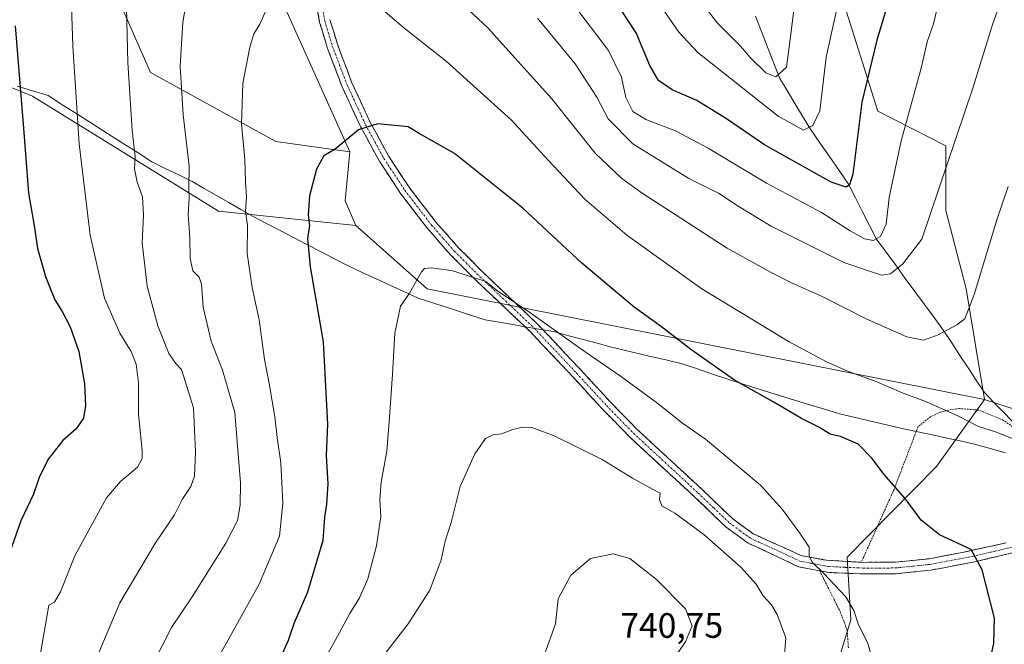
# Model space of a CAD drawing. Units: metres. Extents: x 596725 to 600153, y 4763817 to 4766179.
# Drawn here: x 597158 to 597437, y 4764365 to 4764542 of the extents above; entities that cross this region are included whole.
import ezdxf
from ezdxf.enums import TextEntityAlignment as Align

# ---------------------------------------------------------------- set-up
doc = ezdxf.new("R2010")
doc.units = ezdxf.units.M
doc.header["$MEASUREMENT"] = 0
for name, pattern in [('TRAZO_Y_PUNTO', [1, 0.5, -0.25, 0, -0.25]), ('TRAZOS', [0.75, 0.5, -0.25]), ('TRAZOSX2', [1.5, 1, -0.5])]:
    doc.linetypes.add(name, pattern=pattern)
for name, color, linetype, lineweight in [('Arbolado forestal CxS', 92, 'Continuous', 0), ('Camino', 19, 'TRAZOSX2', 0), ('Camino Cxs', 19, 'Continuous', 0), ('Camino eje', 19, 'TRAZO_Y_PUNTO', 0), ('Corriente natural lineal', 142, 'Continuous', 13), ('Curva de nivel maestra', 36, 'Continuous', 30), ('Curva de nivel normal', 36, 'Continuous', 0), ('Entidad de ámbito territorial', 19, 'Continuous', 0), ('Entidad de ámbito territorial CxS', 92, 'Continuous', 0), ('Pastizal CxS', 92, 'Continuous', 0), ('Prado CxS', 92, 'Continuous', 0), ('Rótulo de punto de cota en terreno', 19, 'Continuous', 0), ('Valla', 19, 'TRAZOS', 0)]:
    doc.layers.add(name, color=color, linetype=linetype, lineweight=lineweight)
doc.styles.add('Arial', font='txt', dxfattribs={"height": 0.2})

# ---------------------------------------------------------------- blocks, each defined once
blk = doc.blocks.new('*U154')
at = {"layer": 'Arbolado forestal CxS', "color": 92, "linetype": 'Continuous', "lineweight": 0}
blk.add_polyline3d([(597139.61, 4764607.67, 697.06), (597161.66, 4764590.52, 703.45), (597181.27, 4764557.44, 708.62), (597194.75, 4764526.81, 712.84), (597230.28, 4764507.2, 723.11), (597251.29, 4764504.27, 726.01), (597249.97, 4764490.39, 727.41), (597252.99, 4764483.34, 728.18), (597213.97, 4764487.45, 718.65), (597161.22, 4764520.05, 701.7), (597133.45, 4764531.33, 692.88)], dxfattribs=at)
blk = doc.blocks.new('*U157')
at = {"layer": 'Arbolado forestal CxS', "color": 92, "linetype": 'Continuous', "lineweight": 0}
blk.add_polyline3d([(597388.8287, 4764554.8945, 694.9921), (597401.1401, 4764515.8173, 703.3002), (597420.4331, 4764506.0225, 710.4105), (597420.4329, 4764487.6317, 712.0843), (597426.2397, 4764465.3695, 715.2503), (597431.4407, 4764433.9943, 718.9187), (597431.4407, 4764433.9943, 718.9187), (597273.2017, 4764465.4307, 730.776), (597252.9857, 4764483.3381, 728.1846), (597249.9713, 4764490.3853, 727.4139), (597251.2887, 4764504.2661, 726.0087), (597228.7819, 4764554.4181, 719.6983)], dxfattribs=at)
blk = doc.blocks.new('*U179')
at = {"layer": 'Curva de nivel normal', "color": 36, "linetype": 'Continuous', "lineweight": 0}
blk.add_polyline3d([(597392.44, 4764558.14, 695), (597386.53, 4764531.14, 695), (597384.7, 4764515.92, 695), (597382.74, 4764511.74, 695), (597380.05, 4764510.45, 695), (597372.88, 4764514.43, 695), (597350.02, 4764532.45, 695), (597344.64, 4764538.22, 695), (597336.63, 4764549.94, 695)], dxfattribs=at)
blk = doc.blocks.new('*U188')
at = {"layer": 'Curva de nivel normal', "color": 36, "linetype": 'Continuous', "lineweight": 0}
for points in [[(597419.98, 4764553.43, 705), (597416.99, 4764540.62, 705), (597415.12, 4764535.47, 705), (597413.44, 4764528, 705), (597407.79, 4764507.36, 705), (597404.4, 4764491.36, 705), (597403.54, 4764483.8, 705), (597401.87, 4764480.28, 705), (597399.82, 4764479.14, 705), (597397.33, 4764479.6, 705), (597393.3, 4764481.85, 705), (597385.14, 4764487.06, 705), (597369.54, 4764495.4, 705), (597353.02, 4764505.33, 705), (597343.76, 4764510.22, 705), (597335.3, 4764513.42, 705), (597331.59, 4764515.71, 705), (597329.67, 4764519.69, 705), (597328.38, 4764525.43, 705), (597324.72, 4764533.07, 705), (597311.42, 4764550.52, 705)], [(597172.02, 4764554.4, 705), (597172.63, 4764534.28, 705), (597174.42, 4764506.55, 705), (597177.61, 4764480.64, 705), (597181.66, 4764462.73, 705), (597186, 4764452.84, 705), (597189.19, 4764447.64, 705), (597190.61, 4764444.06, 705), (597191.27, 4764438.72, 705), (597191.33, 4764429.95, 705), (597192.36, 4764419.42, 705), (597192.35, 4764417.33, 705), (597191.06, 4764414.84, 705), (597186.23, 4764410.78, 705), (597182.26, 4764406.13, 705), (597173.24, 4764389.71, 705), (597169.16, 4764379.42, 705), (597167.43, 4764376.56, 705), (597165.85, 4764375.69, 705), (597162.79, 4764358.05, 705)]]:
    blk.add_polyline3d(points, dxfattribs=at)
blk = doc.blocks.new('*U198')
at = {"layer": 'Curva de nivel normal', "color": 36, "linetype": 'Continuous', "lineweight": 0}
blk.add_polyline3d([(597399.94, 4764359.16, 730), (597398.35, 4764364.78, 730), (597395.59, 4764370.41, 730), (597394.37, 4764374.19, 730), (597392.06, 4764378.01, 730), (597385.96, 4764384.61, 730), (597382.51, 4764387.85, 730), (597381.65, 4764389.78, 730), (597381.64, 4764392.18, 730), (597378.98, 4764396.12, 730), (597373.95, 4764402.92, 730), (597367.88, 4764409.75, 730), (597352.23, 4764422.73, 730), (597345.75, 4764427.35, 730), (597338.33, 4764433.21, 730), (597328.08, 4764440.68, 730), (597316.85, 4764448.36, 730), (597302.68, 4764458.5, 730), (597292.9, 4764464.99, 730), (597289.89, 4764467.45, 730), (597286.91, 4764468.42, 730), (597280.16, 4764470.58, 730), (597274.33, 4764471.35, 730), (597272.46, 4764471.21, 730), (597271.64, 4764470.28, 730), (597268.22, 4764464.16, 730), (597265.69, 4764460.5, 730), (597264.02, 4764452.84, 730), (597263.41, 4764441.2, 730), (597262.52, 4764428.92, 730), (597261.82, 4764419.4, 730), (597260.15, 4764410.56, 730), (597259.84, 4764405.53, 730), (597260.12, 4764400.84, 730), (597258.84, 4764392.53, 730), (597256.38, 4764383.12, 730), (597254.06, 4764377.75, 730), (597251.3, 4764373.36, 730), (597246.63, 4764364.78, 730), (597235, 4764344.39, 730)], dxfattribs=at)
blk = doc.blocks.new('*U199')
at = {"layer": 'Curva de nivel normal', "color": 36, "linetype": 'Continuous', "lineweight": 0}
blk.add_polyline3d([(597256.48, 4764355.69, 735), (597267.87, 4764370.36, 735), (597274.04, 4764379.98, 735), (597277.17, 4764388.55, 735), (597278.38, 4764393.84, 735), (597280.01, 4764399.1, 735), (597282.59, 4764409.36, 735), (597286.74, 4764418.64, 735), (597289.76, 4764422.95, 735), (597291.93, 4764424, 735), (597294.32, 4764424.24, 735), (597297.52, 4764425.49, 735), (597300.38, 4764426.22, 735), (597302.96, 4764426.08, 735), (597309.27, 4764423.73, 735), (597322.89, 4764417.02, 735), (597331.53, 4764411.74, 735), (597337.18, 4764408.6, 735), (597339.4, 4764407.42, 735), (597339.2, 4764405.68, 735), (597339.83, 4764403.83, 735), (597343.56, 4764401.79, 735), (597351.72, 4764395.75, 735), (597362.22, 4764386.43, 735), (597366.63, 4764381.67, 735), (597368.63, 4764378.37, 735), (597370.93, 4764375.78, 735), (597372.54, 4764373.04, 735), (597375.03, 4764366.44, 735), (597374.2, 4764355.38, 735)], dxfattribs=at)
blk = doc.blocks.new('*U203')
at = {"layer": 'Curva de nivel normal', "color": 36, "linetype": 'Continuous', "lineweight": 0}
for points in [[(597438.15, 4764494.42, 715), (597435, 4764485.29, 715), (597428.51, 4764463.77, 715), (597425.86, 4764456.94, 715), (597423.56, 4764455.23, 715), (597418.29, 4764452.36, 715), (597414.08, 4764450.89, 715), (597409.39, 4764451.83, 715), (597397.81, 4764456.86, 715), (597385.12, 4764463.31, 715), (597376.61, 4764467.1, 715), (597370.88, 4764470.07, 715), (597358.35, 4764476.91, 715), (597334.29, 4764492.52, 715), (597328.53, 4764496.71, 715), (597320.89, 4764503.88, 715), (597308.62, 4764519.33, 715), (597290.32, 4764539.54, 715), (597278.47, 4764550.72, 715)], [(597205.65, 4764551.48, 715), (597203.9, 4764541.08, 715), (597203.11, 4764528.56, 715), (597203.98, 4764514.74, 715), (597205.66, 4764500.18, 715), (597205.6, 4764494.06, 715), (597205.73, 4764491.2, 715), (597205.41, 4764486.46, 715), (597205.89, 4764479.85, 715), (597205.94, 4764474.01, 715), (597206.73, 4764470.5, 715), (597208.52, 4764468.73, 715), (597209.2, 4764466.73, 715), (597209.7, 4764460.26, 715), (597211.9, 4764450.58, 715), (597215.15, 4764442.35, 715), (597218.65, 4764430.35, 715), (597220.24, 4764410.35, 715), (597220.17, 4764404.01, 715), (597219.45, 4764399.74, 715), (597216.06, 4764393.24, 715), (597206.52, 4764378.08, 715), (597200.65, 4764369.36, 715), (597195.55, 4764359.36, 715)]]:
    blk.add_polyline3d(points, dxfattribs=at)
blk = doc.blocks.new('*U214')
at = {"layer": 'Curva de nivel normal', "color": 36, "linetype": 'Continuous', "lineweight": 0}
for points in [[(597437.9, 4764552.04, 710), (597433.78, 4764540.64, 710), (597428.21, 4764522.66, 710), (597413.62, 4764479.46, 710), (597408.22, 4764472.47, 710), (597404.72, 4764469.68, 710), (597402.2, 4764469.31, 710), (597391.54, 4764472.85, 710), (597370.89, 4764483.18, 710), (597361.07, 4764489.14, 710), (597356.12, 4764492.48, 710), (597347.53, 4764496.74, 710), (597331.62, 4764506.57, 710), (597324.6, 4764513.6, 710), (597321.36, 4764519.8, 710), (597315.23, 4764529.23, 710), (597304.57, 4764542.2, 710)], [(597187.83, 4764549.23, 710), (597188.24, 4764529.61, 710), (597189.51, 4764510.47, 710), (597190.38, 4764502.89, 710), (597190.13, 4764499.48, 710), (597190.95, 4764495.67, 710), (597192.42, 4764491.51, 710), (597192.71, 4764486.35, 710), (597192.3, 4764478.51, 710), (597193.73, 4764466.14, 710), (597196.77, 4764454.95, 710), (597199.91, 4764447.08, 710), (597201.9, 4764444.25, 710), (597203.5, 4764442.54, 710), (597206.91, 4764431.63, 710), (597207.5, 4764419.16, 710), (597207.2, 4764412.3, 710), (597206.15, 4764409.35, 710), (597203.74, 4764405.68, 710), (597201.53, 4764401.35, 710), (597196.11, 4764393.35, 710), (597186.02, 4764376.36, 710), (597179.4, 4764360.69, 710)]]:
    blk.add_polyline3d(points, dxfattribs=at)
blk = doc.blocks.new('*U218')
at = {"layer": 'Curva de nivel normal', "color": 36, "linetype": 'Continuous', "lineweight": 0}
blk.add_polyline3d([(597348.27, 4764550.38, 690), (597355.67, 4764540.79, 690), (597362.16, 4764534.23, 690), (597365.01, 4764530.94, 690), (597369.36, 4764526.66, 690), (597372.24, 4764525.54, 690), (597375.21, 4764528.25, 690), (597376.22, 4764536.28, 690), (597377.63, 4764546.77, 690)], dxfattribs=at)
blk = doc.blocks.new('*U234')
at = {"layer": 'Curva de nivel normal', "color": 36, "linetype": 'Continuous', "lineweight": 0}
for points in [[(597440.96, 4764422.25, 720), (597434.54, 4764424.82, 720), (597429.75, 4764426.39, 720), (597424.09, 4764429.29, 720), (597414.93, 4764433.4, 720), (597407.84, 4764435.98, 720), (597400.87, 4764439.02, 720), (597392.84, 4764441.98, 720), (597386.54, 4764444.73, 720), (597376.02, 4764450.38, 720), (597351.2, 4764465.43, 720), (597329.95, 4764480.61, 720), (597318.01, 4764490.84, 720), (597307.57, 4764501.94, 720), (597297.15, 4764513.29, 720), (597278.62, 4764530.01, 720), (597266.66, 4764539.43, 720), (597260.54, 4764544.66, 720)], [(597227.25, 4764543.89, 720), (597225.72, 4764540.49, 720), (597224.04, 4764537.78, 720), (597222.86, 4764533.99, 720), (597220.93, 4764523.7, 720), (597220.5, 4764512.15, 720), (597221.44, 4764502.21, 720), (597221.63, 4764495.66, 720), (597221.98, 4764491.48, 720), (597221.63, 4764487.33, 720), (597222.24, 4764483.38, 720), (597222.16, 4764475.4, 720), (597223.56, 4764465.75, 720), (597225.51, 4764456.61, 720), (597227.06, 4764445.4, 720), (597228.4, 4764438.57, 720), (597230.01, 4764429.07, 720), (597230.62, 4764423.26, 720), (597231.74, 4764416.02, 720), (597232.28, 4764404.6, 720), (597231.33, 4764395.26, 720), (597225.56, 4764381.67, 720), (597212.16, 4764357.56, 720)]]:
    blk.add_polyline3d(points, dxfattribs=at)
blk = doc.blocks.new('*U239')
at = {"layer": 'Curva de nivel normal', "color": 36, "linetype": 'Continuous', "lineweight": 0}
blk.add_polyline3d([(597340.5, 4764356.6, 740), (597346.52, 4764365.24, 740), (597348.44, 4764369.86, 740), (597346.57, 4764374.68, 740), (597338.3, 4764383, 740), (597330.79, 4764388.92, 740), (597326.01, 4764390.26, 740), (597319.57, 4764388.95, 740), (597314.06, 4764384.22, 740), (597310.38, 4764377.49, 740), (597309.62, 4764370.36, 740), (597306.02, 4764360.36, 740)], dxfattribs=at)
blk = doc.blocks.new('*U247')
at = {"layer": 'Curva de nivel maestra', "color": 36, "linetype": 'Continuous', "lineweight": 30}
blk.add_polyline3d([(597428.7, 4764339.69, 725), (597434.08, 4764364.86, 725), (597434.22, 4764371.96, 725), (597430.72, 4764385.68, 725), (597427.66, 4764391.48, 725), (597418.68, 4764395.66, 725), (597413.46, 4764399.79, 725), (597408.9, 4764405.93, 725), (597402.81, 4764412.82, 725), (597399.55, 4764417.33, 725), (597395.6, 4764421.35, 725), (597390.55, 4764423.49, 725), (597387.65, 4764424.22, 725), (597384.36, 4764426.18, 725), (597379.51, 4764428.59, 725), (597371.44, 4764433.37, 725), (597360.46, 4764439.54, 725), (597348.05, 4764448.18, 725), (597339.74, 4764454.66, 725), (597331.95, 4764460.24, 725), (597317.13, 4764472.74, 725), (597300.38, 4764488.28, 725), (597281.01, 4764503.82, 725), (597271.01, 4764509.47, 725), (597267.89, 4764511.36, 725), (597259.21, 4764512.2, 725), (597253.74, 4764510.48, 725), (597247.1, 4764505, 725), (597243.93, 4764503.11, 725), (597241.83, 4764499.36, 725), (597239.87, 4764491.84, 725), (597239.5, 4764486.27, 725), (597239.85, 4764483.34, 725), (597239.27, 4764479.67, 725), (597240.06, 4764471.67, 725), (597243.7, 4764450.4, 725), (597244.93, 4764427.06, 725), (597244.6, 4764418.15, 725), (597245.05, 4764410.07, 725), (597244.7, 4764404.34, 725), (597244.06, 4764400.67, 725), (597243.61, 4764394.01, 725), (597239.26, 4764379.36, 725), (597235.5, 4764370.69, 725), (597233.74, 4764365.69, 725), (597232.18, 4764362.02, 725)], dxfattribs=at)
blk = doc.blocks.new('*U254')
at = {"layer": 'Curva de nivel maestra', "color": 36, "linetype": 'Continuous', "lineweight": 30}
for points in [[(597403.79, 4764545.66, 700), (597400.83, 4764536, 700), (597396.63, 4764518.34, 700), (597394.01, 4764497.93, 700), (597393.15, 4764494.88, 700), (597392.14, 4764494.23, 700), (597387.91, 4764495.72, 700), (597369.02, 4764506.31, 700), (597358.2, 4764513.64, 700), (597349.81, 4764518.85, 700), (597342.74, 4764521.87, 700), (597338.86, 4764524.52, 700), (597336.44, 4764528.78, 700), (597332.56, 4764538.06, 700), (597324.78, 4764549.94, 700)], [(597156.26, 4764540, 700), (597158.7, 4764510.97, 700), (597160.05, 4764492.59, 700), (597161.81, 4764482.86, 700), (597162.6, 4764476.88, 700), (597164.87, 4764468.92, 700), (597167.55, 4764462.31, 700), (597169.67, 4764458.99, 700), (597171.95, 4764454.61, 700), (597174.34, 4764447.6, 700), (597175.98, 4764438.44, 700), (597176.3, 4764432.2, 700), (597175.65, 4764428.75, 700), (597173.58, 4764425.73, 700), (597169.8, 4764422.36, 700), (597165.64, 4764417.12, 700), (597163.1, 4764411.87, 700), (597161.47, 4764407.21, 700), (597157.89, 4764399.65, 700), (597152.84, 4764385.08, 700)]]:
    blk.add_polyline3d(points, dxfattribs=at)

msp = doc.modelspace()

# ---------------------------------------------------------------- linework, layer by layer
at = {"layer": 'Arbolado forestal CxS', "color": 92, "linetype": 'Continuous', "lineweight": 0}
for points in [[(597243.85, 4764825.02, 661.91), (597232.95, 4764811.83, 668.04), (597229.73, 4764782.9, 678.24), (597258.66, 4764784.51, 675.32), (597219.1, 4764699.61, 696.91), (597239.43, 4764683.15, 696.66), (597239.43, 4764648.31, 703.01), (597257.82, 4764597.01, 708.98), (597246.21, 4764563.13, 718.06), (597228.78, 4764554.42, 719.7), (597251.29, 4764504.27, 726.01)], [(597522.71, 4764404.35, 729.46), (597431.44, 4764433.99, 718.92), (597426.24, 4764465.37, 715.25), (597420.43, 4764487.63, 712.08), (597420.43, 4764506.02, 710.41), (597401.14, 4764515.82, 703.3), (597388.83, 4764554.89, 694.99), (597384.01, 4764595.58, 690.61), (597385.37, 4764633.62, 689.09), (597389.06, 4764656.3, 690.14), (597400.4, 4764673.48, 693.18), (597402.01, 4764687.93, 693.39), (597410.84, 4764704.79, 696.44), (597419.67, 4764724.05, 698.73), (597427.69, 4764740.11, 700.28), (597439.74, 4764742.52, 702.13)], [(597090.56, 4764702.45, 678.78), (597105.64, 4764667.25, 687.88), (597107.75, 4764649.34, 689.22), (597122.46, 4764622.38, 692.59), (597139.61, 4764607.67, 697.06), (597161.66, 4764590.52, 703.45), (597181.27, 4764557.44, 708.62), (597194.75, 4764526.81, 712.84), (597230.28, 4764507.2, 723.11), (597251.29, 4764504.27, 726.01)], [(597389.06, 4764656.3, 690.14), (597385.37, 4764633.62, 689.09), (597384.01, 4764595.58, 690.61), (597388.83, 4764554.89, 694.99), (597401.14, 4764515.82, 703.3), (597420.43, 4764506.02, 710.41), (597420.43, 4764487.63, 712.08), (597426.24, 4764465.37, 715.25), (597431.44, 4764433.99, 718.92)], [(597389.06, 4764656.3, 690.14), (597385.37, 4764633.62, 689.09), (597384.01, 4764595.58, 690.61), (597388.83, 4764554.89, 694.99), (597401.14, 4764515.82, 703.3), (597420.43, 4764506.02, 710.41), (597420.43, 4764487.63, 712.08), (597426.24, 4764465.37, 715.25), (597431.44, 4764433.99, 718.92)], [(597252.99, 4764483.34, 728.18), (597213.97, 4764487.45, 718.65), (597161.22, 4764520.05, 701.7), (597133.45, 4764531.33, 692.88), (597108.28, 4764536.44, 682.99), (597124.72, 4764461.07, 687.79)], [(597252.99, 4764483.34, 728.18), (597213.97, 4764487.45, 718.65), (597161.22, 4764520.05, 701.7), (597133.45, 4764531.33, 692.88), (597108.28, 4764536.44, 682.99), (597124.72, 4764461.07, 687.79)], [(597133.45, 4764531.33, 692.88), (597161.22, 4764520.05, 701.7), (597213.97, 4764487.45, 718.65), (597252.99, 4764483.34, 728.18), (597273.2, 4764465.43, 730.78), (597431.44, 4764433.99, 718.92), (597417.79, 4764415.04, 723.37), (597392.42, 4764389.34, 728.39), (597393.47, 4764371.48, 730.21), (597387.99, 4764353.67, 731.88), (597377.46, 4764336.72, 731.9), (597369.31, 4764333.14, 732.52), (597356.43, 4764322.11, 731.63), (597353.23, 4764318.11, 731.17), (597340.95, 4764309.5, 732.38), (597328.87, 4764279.04, 732.36), (597336.22, 4764253.83, 731.23), (597349.35, 4764240.7, 728.63), (597370.36, 4764238.07, 722.34), (597383.33, 4764231.02, 718.62), (597375.61, 4764180.3, 717.01)], [(597251.29, 4764504.27, 726.01), (597249.97, 4764490.39, 727.41), (597252.99, 4764483.34, 728.18)], [(597251.29, 4764504.27, 726.01), (597249.97, 4764490.39, 727.41), (597252.99, 4764483.34, 728.18)], [(597252.99, 4764483.34, 728.18), (597273.2, 4764465.43, 730.78), (597431.44, 4764433.99, 718.92)], [(597252.99, 4764483.34, 728.18), (597273.2, 4764465.43, 730.78), (597431.44, 4764433.99, 718.92)], [(597431.44, 4764433.99, 718.92), (597417.79, 4764415.04, 723.37), (597392.42, 4764389.34, 728.39), (597393.47, 4764371.48, 730.21), (597387.99, 4764353.67, 731.88), (597377.46, 4764336.72, 731.9), (597369.31, 4764333.14, 732.52), (597356.43, 4764322.11, 731.63), (597353.23, 4764318.11, 731.17), (597340.95, 4764309.5, 732.38), (597328.87, 4764279.04, 732.36), (597336.22, 4764253.83, 731.23), (597349.35, 4764240.7, 728.63), (597370.36, 4764238.07, 722.34), (597383.33, 4764231.02, 718.62), (597375.61, 4764180.3, 717.01), (597366.68, 4764149.84, 718.19)], [(597431.44, 4764433.99, 718.92), (597522.71, 4764404.35, 729.46), (597589.74, 4764373.16, 730.2)]]:
    msp.add_polyline3d(points, dxfattribs=at)
at = {"layer": 'Camino', "color": 19, "linetype": 'TRAZOSX2', "lineweight": 0}
for points in [[(597441.16, 4764390.96), (597428.68, 4764387.98), (597416.22, 4764385.63), (597406.31, 4764384.59), (597397.1, 4764384.55), (597387.37, 4764384.94), (597384.65, 4764385.45), (597378.67, 4764386.59), (597364.32, 4764393.29), (597358.06, 4764397.84), (597349.13, 4764406.38), (597330.76, 4764423.36), (597323.04, 4764431.25), (597314.55, 4764440.45), (597302.62, 4764453.11), (597286.38, 4764468.54), (597279.94, 4764475.01), (597273.31, 4764482.55), (597265.69, 4764492.5), (597259.67, 4764501.61), (597254.42, 4764511.25), (597249.12, 4764522.68), (597244.89, 4764533.86), (597242.72, 4764541.05), (597241.38, 4764548.43)], [(597245.65, 4764541.76), (597247.74, 4764534.83), (597251.89, 4764523.84), (597257.1, 4764512.59), (597262.24, 4764503.16), (597268.13, 4764494.24), (597275.63, 4764484.45), (597282.14, 4764477.07), (597288.48, 4764470.69), (597304.75, 4764455.22), (597316.74, 4764442.5), (597325.22, 4764433.32), (597332.85, 4764425.52), (597351.19, 4764408.57), (597359.98, 4764400.15), (597365.81, 4764395.92), (597379.3, 4764389.81), (597386.54, 4764388.41), (597397.18, 4764387.83), (597406.13, 4764387.87), (597415.76, 4764388.87), (597425.1, 4764390.6), (597437.6, 4764393.37)]]:
    msp.add_lwpolyline(points, dxfattribs=at)
at = {"layer": 'Camino Cxs', "color": 19, "linetype": 'Continuous', "lineweight": 0}
for points in [[(597441.16, 4764390.96, 724.57), (597437, 4764389.97, 724.68), (597432.84, 4764388.97, 724.84), (597428.68, 4764387.98, 725.03), (597424.53, 4764387.2, 725.25), (597420.37, 4764386.41, 725.48), (597416.22, 4764385.63, 725.75), (597411.27, 4764385.11, 726.12), (597406.31, 4764384.59, 726.59), (597401.71, 4764384.57, 727.17), (597397.1, 4764384.55, 727.93), (597392.24, 4764384.75, 728.66), (597387.37, 4764384.94, 729.62), (597384.65, 4764385.45, 730.04), (597381.66, 4764386.02, 730.45), (597378.67, 4764386.59, 731.11), (597375.08, 4764388.27, 731.78), (597371.5, 4764389.94, 732.24), (597367.91, 4764391.62, 732.43), (597364.32, 4764393.29, 732.78), (597361.19, 4764395.57, 733.22), (597358.06, 4764397.84, 733.2), (597355.08, 4764400.69, 733.27), (597352.11, 4764403.53, 733.6), (597349.13, 4764406.38, 733.33), (597346.07, 4764409.21, 733.19), (597343.01, 4764412.04, 733.18), (597339.95, 4764414.87, 733.05), (597336.88, 4764417.7, 733.1), (597333.82, 4764420.53, 733.08), (597330.76, 4764423.36, 732.97), (597328.19, 4764425.99, 732.83), (597325.61, 4764428.62, 732.71), (597323.04, 4764431.25, 732.53), (597320.21, 4764434.32, 732.4), (597317.38, 4764437.38, 732.07), (597314.55, 4764440.45, 731.73), (597311.57, 4764443.62, 731.47), (597308.59, 4764446.78, 731.23), (597305.6, 4764449.95, 731.02), (597302.62, 4764453.11, 730.81), (597299.37, 4764456.2, 730.6), (597296.12, 4764459.28, 730.48), (597292.88, 4764462.37, 730.28), (597289.63, 4764465.45, 730.11), (597286.38, 4764468.54, 729.96), (597283.16, 4764471.78, 729.76), (597279.94, 4764475.01, 729.56), (597277.73, 4764477.52, 729.4), (597275.52, 4764480.04, 729.17), (597273.31, 4764482.55, 728.84), (597270.77, 4764485.87, 728.52), (597268.23, 4764489.18, 728.17), (597265.69, 4764492.5, 727.78), (597263.68, 4764495.54, 727.39), (597261.68, 4764498.57, 727.01), (597259.67, 4764501.61, 726.45), (597257.92, 4764504.82, 725.83), (597256.17, 4764508.04, 725.27), (597254.42, 4764511.25, 724.86), (597252.65, 4764515.06, 724.45), (597250.89, 4764518.87, 724.04), (597249.12, 4764522.68, 723.55), (597247.71, 4764526.41, 723.06), (597246.3, 4764530.13, 722.57), (597244.89, 4764533.86, 722.04), (597243.81, 4764537.46, 721.48), (597242.72, 4764541.05, 720.99), (597242.05, 4764544.74, 720.53)], [(597245.65, 4764541.76, 720.89), (597246.7, 4764538.3, 721.34), (597247.74, 4764534.83, 721.88), (597249.12, 4764531.17, 722.39), (597250.51, 4764527.5, 722.89), (597251.89, 4764523.84, 723.41), (597253.63, 4764520.09, 723.86), (597255.36, 4764516.34, 724.31), (597257.1, 4764512.59, 724.81), (597258.81, 4764509.45, 725.18), (597260.53, 4764506.3, 725.74), (597262.24, 4764503.16, 726.37), (597264.2, 4764500.19, 726.73), (597266.17, 4764497.21, 727.16), (597268.13, 4764494.24, 727.55), (597270.63, 4764490.98, 727.96), (597273.13, 4764487.71, 728.29), (597275.63, 4764484.45, 728.59), (597278.89, 4764480.76, 728.94), (597282.14, 4764477.07, 729.2), (597285.31, 4764473.88, 729.38), (597288.48, 4764470.69, 729.55), (597291.73, 4764467.6, 729.76), (597294.99, 4764464.5, 729.94), (597298.24, 4764461.41, 730.01), (597301.5, 4764458.31, 730.02), (597304.75, 4764455.22, 730.21), (597307.75, 4764452.04, 730.42), (597310.75, 4764448.86, 730.61), (597313.74, 4764445.68, 730.82), (597316.74, 4764442.5, 731.11), (597319.57, 4764439.44, 731.39), (597322.39, 4764436.38, 731.71), (597325.22, 4764433.32, 731.87), (597327.76, 4764430.72, 732.06), (597330.31, 4764428.12, 732.36), (597332.85, 4764425.52, 732.39), (597336.52, 4764422.13, 732.45), (597340.19, 4764418.74, 732.29), (597343.85, 4764415.35, 732.36), (597347.52, 4764411.96, 732.43), (597351.19, 4764408.57, 732.5), (597354.12, 4764405.76, 732.63), (597357.05, 4764402.96, 732.51), (597359.98, 4764400.15, 732.5), (597362.9, 4764398.04, 732.44), (597365.81, 4764395.92, 732.1), (597370.31, 4764393.88, 731.6), (597374.8, 4764391.85, 731.35), (597379.3, 4764389.81, 730.49), (597382.92, 4764389.11, 729.68), (597386.54, 4764388.41, 729.19), (597390.09, 4764388.22, 728.76), (597393.63, 4764388.02, 728.28), (597397.18, 4764387.83, 727.76), (597401.66, 4764387.85, 726.93), (597406.13, 4764387.87, 726.35), (597410.95, 4764388.37, 725.98), (597415.76, 4764388.87, 725.64), (597420.43, 4764389.74, 725.34), (597425.1, 4764390.6, 725.09), (597429.27, 4764391.52, 724.92), (597433.43, 4764392.45, 724.77), (597437.6, 4764393.37, 724.59)]]:
    msp.add_polyline3d(points, dxfattribs=at)
at = {"layer": 'Camino eje', "color": 19, "linetype": 'TRAZO_Y_PUNTO', "lineweight": 0}
msp.add_lwpolyline([(597243.52, 4764545.1), (597244.19, 4764541.41), (597246.32, 4764534.35), (597248.39, 4764528.85), (597250.51, 4764523.26), (597253.16, 4764517.55), (597255.76, 4764511.92), (597260.96, 4764502.39), (597266.91, 4764493.37), (597274.47, 4764483.5), (597277.79, 4764479.73), (597281.04, 4764476.04), (597284.26, 4764472.81), (597287.43, 4764469.62), (597295.55, 4764461.9), (597303.69, 4764454.17), (597315.65, 4764441.48), (597319.89, 4764436.89), (597324.13, 4764432.29), (597331.81, 4764424.44), (597350.16, 4764407.48), (597354.56, 4764403.27), (597359.02, 4764399), (597361.94, 4764396.88), (597365.07, 4764394.61), (597371.81, 4764391.55), (597378.99, 4764388.2), (597381.98, 4764387.63), (597385.6, 4764386.93), (597386.96, 4764386.68), (597391.92, 4764386.41), (597396.96, 4764386.2), (597401.62, 4764386.21), (597406.22, 4764386.23), (597411.18, 4764386.75), (597415.99, 4764387.25), (597420.66, 4764388.12), (597426.89, 4764389.29), (597433.14, 4764390.68), (597439.38, 4764392.17)], dxfattribs=at)
at = {"layer": 'Corriente natural lineal', "color": 142, "linetype": 'Continuous', "lineweight": 13}
msp.add_polyline3d([(597366.38, 4764542.73, 684.96), (597368.1, 4764538.37, 687.55), (597369.82, 4764534, 688.2), (597371.54, 4764529.63, 688.82), (597373.26, 4764525.27, 690.52), (597375.44, 4764521.63, 691.89), (597377.62, 4764517.99, 692.81), (597379.81, 4764514.35, 693.86), (597381.99, 4764510.72, 694.89), (597384.7, 4764506.81, 696.45), (597387.41, 4764502.91, 697.17), (597390.13, 4764499.01, 698.39), (597392.84, 4764495.11, 699.84), (597394.82, 4764491.2, 701.58), (597396.81, 4764487.3, 702.79), (597398.79, 4764483.4, 703.9), (597400.78, 4764479.5, 705.05), (597403.5, 4764475.79, 707), (597406.22, 4764472.09, 708.9), (597408.94, 4764468.38, 710.41), (597411.66, 4764464.68, 710.92), (597414.38, 4764460.98, 711.34), (597417.1, 4764457.27, 712.23), (597419.83, 4764453.57, 714.3), (597422.14, 4764450.06, 715.33), (597424.45, 4764446.54, 715.83), (597426.76, 4764443.03, 715.88), (597429.07, 4764439.52, 717.42), (597431.38, 4764436.01, 718.27), (597434.02, 4764433.3, 718.82), (597436.67, 4764430.58, 718.99), (597439.31, 4764427.87, 719.44)], dxfattribs=at)
at = {"layer": 'Entidad de ámbito territorial', "color": 19, "linetype": 'Continuous', "lineweight": 0}
msp.add_polyline3d([(597156.87, 4764522.88, 699.61), (597161.26, 4764521.56, 700.45), (597165.65, 4764520.23, 702.02), (597169.86, 4764517.55, 703.69), (597174.07, 4764514.87, 704.83), (597178.28, 4764512.19, 706.17), (597182.49, 4764509.5, 707.89), (597186.7, 4764506.82, 708.88), (597190.91, 4764504.14, 709.98), (597195.12, 4764501.46, 711.47), (597198.91, 4764499.59, 712.74), (597202.71, 4764497.71, 713.79), (597206.5, 4764495.84, 715.03), (597209.97, 4764493.85, 716.25), (597213.44, 4764491.86, 717.27), (597216.92, 4764489.87, 718.26), (597220.39, 4764487.88, 719.45), (597223.86, 4764485.89, 720.39), (597227.68, 4764483.91, 721.74), (597231.49, 4764481.92, 722.75), (597235.31, 4764479.94, 723.87), (597239.13, 4764477.95, 725.02), (597242.95, 4764475.97, 725.83), (597246.76, 4764473.98, 726.71), (597250.58, 4764472, 727.46), (597254.6, 4764470.15, 728.2), (597258.61, 4764468.31, 728.84), (597262.63, 4764466.46, 729.33), (597266.64, 4764464.62, 729.77), (597270.66, 4764462.77, 730.23), (597275.42, 4764461.24, 730.71), (597280.17, 4764459.71, 730.99), (597284.93, 4764458.17, 731.13), (597289.69, 4764456.64, 731.17), (597293.64, 4764455.95, 731.08), (597297.59, 4764455.26, 730.92), (597301.55, 4764454.58, 730.67), (597305.5, 4764453.89, 730.38), (597309.45, 4764453.2, 730), (597313.47, 4764452.12, 729.63), (597317.5, 4764451.04, 729.27), (597321.52, 4764449.97, 728.96), (597325.54, 4764448.89, 728.48), (597326.81, 4764448.55, 728.35), (597331.52, 4764447.45, 727.77), (597336.22, 4764446.35, 727.17), (597340.93, 4764445.25, 726.62), (597345.64, 4764444.15, 726.13), (597349.95, 4764442.7, 725.74), (597354.26, 4764441.24, 725.35), (597358.58, 4764439.79, 724.96), (597362.89, 4764438.34, 724.68), (597367.46, 4764436.94, 724.5), (597372.03, 4764435.54, 724.32), (597376.59, 4764434.14, 724.03), (597381.16, 4764432.74, 723.63), (597385.73, 4764431.34, 723.42), (597390.3, 4764429.94, 723.27), (597394.74, 4764428.9, 722.96), (597399.18, 4764427.87, 722.73), (597403.63, 4764426.84, 722.51), (597408.07, 4764425.8, 722.21), (597412.54, 4764424.83, 721.9), (597417.01, 4764423.86, 721.7), (597420.75, 4764423.05, 721.52), (597424.48, 4764422.25, 721.3), (597428.22, 4764421.44, 721.13), (597432.74, 4764420.17, 721.07), (597437.26, 4764418.9, 721.02)], dxfattribs=at)
at = {"layer": 'Entidad de ámbito territorial CxS', "color": 92, "linetype": 'Continuous', "lineweight": 0}
msp.add_polyline3d([(597437.26, 4764418.9, 721.02), (597432.74, 4764420.17, 721.07), (597428.22, 4764421.44, 721.13), (597424.48, 4764422.25, 721.3), (597420.75, 4764423.05, 721.52), (597417.01, 4764423.86, 721.7), (597412.54, 4764424.83, 721.9), (597408.07, 4764425.8, 722.21), (597403.63, 4764426.84, 722.51), (597399.18, 4764427.87, 722.73), (597394.74, 4764428.9, 722.96), (597390.3, 4764429.94, 723.27), (597385.73, 4764431.34, 723.42), (597381.16, 4764432.74, 723.63), (597376.59, 4764434.14, 724.03), (597372.03, 4764435.54, 724.32), (597367.46, 4764436.94, 724.5), (597362.89, 4764438.34, 724.68), (597358.58, 4764439.79, 724.96), (597354.26, 4764441.24, 725.35), (597349.95, 4764442.7, 725.74), (597345.64, 4764444.15, 726.13), (597340.93, 4764445.25, 726.62), (597336.22, 4764446.35, 727.17), (597331.52, 4764447.45, 727.77), (597326.81, 4764448.55, 728.35), (597325.54, 4764448.89, 728.48), (597321.52, 4764449.97, 728.96), (597317.5, 4764451.04, 729.27), (597313.47, 4764452.12, 729.63), (597309.45, 4764453.2, 730), (597305.5, 4764453.89, 730.38), (597301.55, 4764454.58, 730.67), (597297.59, 4764455.26, 730.92), (597293.64, 4764455.95, 731.08), (597289.69, 4764456.64, 731.17), (597284.93, 4764458.17, 731.13), (597280.17, 4764459.71, 730.99), (597275.42, 4764461.24, 730.71), (597270.66, 4764462.77, 730.23), (597266.64, 4764464.62, 729.77), (597262.63, 4764466.46, 729.33), (597258.61, 4764468.31, 728.84), (597254.6, 4764470.15, 728.2), (597250.58, 4764472, 727.46), (597246.76, 4764473.98, 726.71), (597242.95, 4764475.97, 725.83), (597239.13, 4764477.95, 725.02), (597235.31, 4764479.94, 723.87), (597231.49, 4764481.92, 722.75), (597227.68, 4764483.91, 721.74), (597223.86, 4764485.89, 720.39), (597220.39, 4764487.88, 719.45), (597216.92, 4764489.87, 718.26), (597213.44, 4764491.86, 717.27), (597209.97, 4764493.85, 716.25), (597206.5, 4764495.84, 715.03), (597202.71, 4764497.71, 713.79), (597198.91, 4764499.59, 712.74), (597195.12, 4764501.46, 711.47), (597190.91, 4764504.14, 709.98), (597186.7, 4764506.82, 708.88), (597182.49, 4764509.5, 707.89), (597178.28, 4764512.19, 706.17), (597174.07, 4764514.87, 704.83), (597169.86, 4764517.55, 703.69), (597165.65, 4764520.23, 702.02), (597161.26, 4764521.56, 700.45), (597156.87, 4764522.88, 699.61)], dxfattribs=at)
at = {"layer": 'Pastizal CxS', "color": 92, "linetype": 'Continuous', "lineweight": 0}
for points in [[(597153.22, 4764772.17, 675.17), (597169.78, 4764783.86, 673.33), (597188.29, 4764804.32, 669.1), (597204.85, 4764819.9, 665.15), (597219.46, 4764832.57, 658.84), (597243.85, 4764825.02, 661.91), (597232.95, 4764811.83, 668.04), (597229.73, 4764782.9, 678.24), (597258.66, 4764784.51, 675.32), (597219.1, 4764699.61, 696.91), (597239.43, 4764683.15, 696.66), (597239.43, 4764648.31, 703.01), (597257.82, 4764597.01, 708.98), (597246.21, 4764563.13, 718.06), (597228.78, 4764554.42, 719.7), (597251.29, 4764504.27, 726.01), (597251.29, 4764504.27, 726.01), (597230.28, 4764507.2, 723.11), (597194.75, 4764526.81, 712.84), (597181.27, 4764557.44, 708.62), (597161.66, 4764590.52, 703.45), (597139.61, 4764607.67, 697.06)], [(597243.85, 4764825.02, 661.91), (597232.95, 4764811.83, 668.04), (597229.73, 4764782.9, 678.24), (597258.66, 4764784.51, 675.32), (597219.1, 4764699.61, 696.91), (597239.43, 4764683.15, 696.66), (597239.43, 4764648.31, 703.01), (597257.82, 4764597.01, 708.98), (597246.21, 4764563.13, 718.06), (597228.78, 4764554.42, 719.7), (597251.29, 4764504.27, 726.01)], [(597090.56, 4764702.45, 678.78), (597105.64, 4764667.25, 687.88), (597107.75, 4764649.34, 689.22), (597122.46, 4764622.38, 692.59), (597139.61, 4764607.67, 697.06), (597161.66, 4764590.52, 703.45), (597181.27, 4764557.44, 708.62), (597194.75, 4764526.81, 712.84), (597230.28, 4764507.2, 723.11), (597251.29, 4764504.27, 726.01)]]:
    msp.add_polyline3d(points, dxfattribs=at)
at = {"layer": 'Prado CxS', "color": 92, "linetype": 'Continuous', "lineweight": 0}
for points in [[(597375.61, 4764180.3, 717.01), (597383.33, 4764231.02, 718.62), (597370.36, 4764238.07, 722.34), (597349.35, 4764240.7, 728.63), (597336.22, 4764253.83, 731.23), (597328.87, 4764279.04, 732.36), (597340.95, 4764309.5, 732.38), (597353.23, 4764318.11, 731.17), (597356.43, 4764322.11, 731.63), (597369.31, 4764333.14, 732.52), (597377.46, 4764336.72, 731.9), (597387.99, 4764353.67, 731.88), (597393.47, 4764371.48, 730.21), (597392.42, 4764389.34, 728.39), (597417.79, 4764415.04, 723.37), (597431.44, 4764433.99, 718.92), (597522.71, 4764404.35, 729.46)], [(597431.44, 4764433.99, 718.92), (597417.79, 4764415.04, 723.37), (597392.42, 4764389.34, 728.39), (597393.47, 4764371.48, 730.21), (597387.99, 4764353.67, 731.88), (597377.46, 4764336.72, 731.9), (597369.31, 4764333.14, 732.52), (597356.43, 4764322.11, 731.63), (597353.23, 4764318.11, 731.17), (597340.95, 4764309.5, 732.38), (597328.87, 4764279.04, 732.36), (597336.22, 4764253.83, 731.23), (597349.35, 4764240.7, 728.63), (597370.36, 4764238.07, 722.34), (597383.33, 4764231.02, 718.62), (597375.61, 4764180.3, 717.01), (597366.68, 4764149.84, 718.19)], [(597431.44, 4764433.99, 718.92), (597522.71, 4764404.35, 729.46), (597589.74, 4764373.16, 730.2)]]:
    msp.add_polyline3d(points, dxfattribs=at)
at = {"layer": 'Valla', "color": 19, "linetype": 'TRAZOS', "lineweight": 0}
for points in [[(597539.67, 4764376.92, 728.6), (597510.23, 4764390.44, 727.37), (597453.69, 4764402.38, 723.96), (597451.93, 4764409.45, 722.74), (597449.78, 4764414.26, 721.45), (597445.44, 4764419.89, 719.91), (597442.14, 4764422.97, 719.57), (597439.42, 4764426.29, 719.55), (597436.78, 4764428.11, 719.15), (597429.86, 4764431, 719.18), (597424.3, 4764431.46, 719.66), (597422.03, 4764431.17, 719.86), (597418.94, 4764430.43, 720.26), (597416.07, 4764429.13, 720.78), (597412.57, 4764426.33, 721.6), (597405.74, 4764408.51, 725.01), (597396.46, 4764387.86, 727.89)], [(597384.64, 4764385.44, 730.04), (597390.51, 4764373.74, 730.69), (597392.45, 4764368.58, 730.83), (597392.79, 4764363.55, 731.26)]]:
    msp.add_polyline3d(points, dxfattribs=at)

# ---------------------------------------------------------------- block references
at = {"layer": 'Arbolado forestal CxS', "color": 92, "linetype": 'Continuous', "lineweight": 0}
for name in ['*U157', '*U154']:
    msp.add_blockref(name, (0, 0), dxfattribs=at)
at = {"layer": 'Curva de nivel maestra', "color": 36, "linetype": 'Continuous', "lineweight": 30}
for name in ['*U247', '*U254']:
    msp.add_blockref(name, (0, 0), dxfattribs=at)
at = {"layer": 'Curva de nivel normal', "color": 36, "linetype": 'Continuous', "lineweight": 0}
for name in ['*U199', '*U198', '*U234', '*U203', '*U214', '*U239', '*U188', '*U179', '*U218']:
    msp.add_blockref(name, (0, 0), dxfattribs=at)

# ---------------------------------------------------------------- texts
at = {"layer": 'Rótulo de punto de cota en terreno', "color": 19, "linetype": 'Continuous', "lineweight": 0, "style": 'Arial'}
msp.add_text('740,75', height=7, dxfattribs=at).set_placement((597328.07, 4764364.23), align=Align.BOTTOM_LEFT)

doc.saveas('drawing.dxf')
